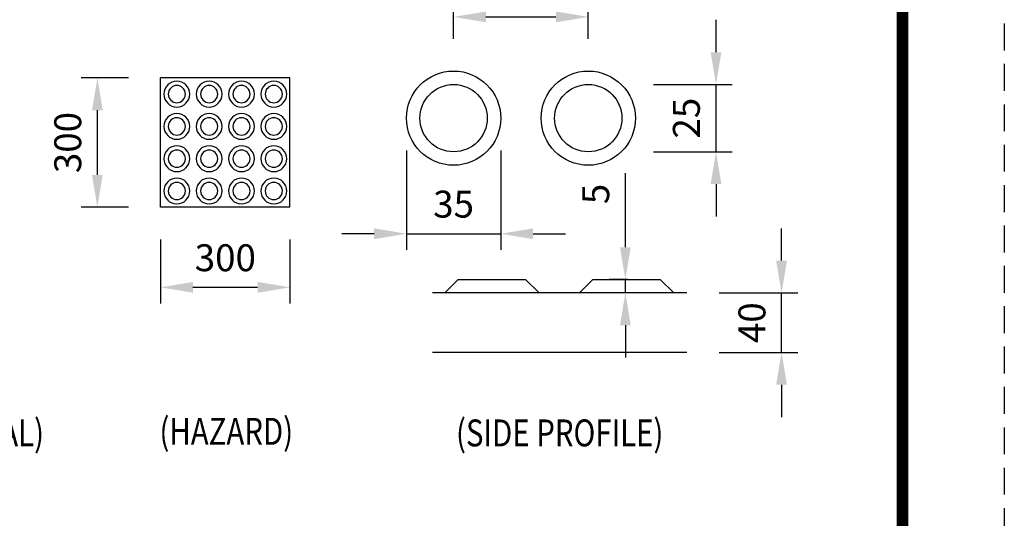
# Paper-space layout 'SK1013' of a CAD drawing. Units: inches. Extents: x 0 to 210, y 0 to 297.
# Drawn here: x 119 to 210, y 52 to 99 of the extents above; entities that cross this region are included whole.
import ezdxf
from ezdxf.enums import TextEntityAlignment as Align

# ---------------------------------------------------------------- set-up
doc = ezdxf.new("R2010")
doc.units = ezdxf.units.IN
doc.header["$LTSCALE"] = 5
doc.header["$MEASUREMENT"] = 0
doc.linetypes.add('DASHED', pattern=[0.75, 0.5, -0.25])
doc.layers.get('Defpoints').update_dxf_attribs({"color": 8})
doc.layers.add('DETAIL', color=7, linetype='Continuous')
doc.layers.add('TITLE', color=7, linetype='Continuous')
doc.styles.add('PAE TEXT', font='isocp.shx', dxfattribs={"width": 0.8})
doc.dimstyles.new('Layout Dimension', dxfattribs={"dimtxt": 2.5, "dimasz": 3, "dimexe": 1.5, "dimexo": 3, "dimgap": 1.5, "dimtad": 1, "dimdec": 0, "dimdsep": 46, "dimtxsty": 'PAE TEXT', "dimcen": 2.5, "dimdle": 1, "dimclrd": 7, "dimclre": 7, "dimclrt": 7, "dimadec": 0, "dimazin": 0, "dimtfac": 1, "dimtdec": 0, "dimtmove": 0, "dimatfit": 2, "dimfxl": 1, "dimtvp": 1, "dimtfill": 1, "dimtolj": 1, "dimtzin": 0, "dimlwd": -1, "dimlwe": -1, "dimarcsym": 0})

# ---------------------------------------------------------------- blocks, each defined once
blk = doc.blocks.new('*D21')
at = {"layer": 'Defpoints', "color": 0, "transparency": 16777216}
for p in [(171.393, 98.873), (158.893, 93.844), (171.393, 93.844)]:
    blk.add_point(p, dxfattribs=at)
at = {"layer": 'DETAIL', "color": 7, "transparency": 16777216}
for p, q in [((158.893, 96.844), (158.893, 100.373)), ((171.393, 96.844), (171.393, 100.373)), ((161.893, 98.873), (168.393, 98.873))]:
    blk.add_line(p, q, dxfattribs=at)
for points in [[(161.893, 99.373), (161.893, 98.373), (158.893, 98.873)], [(168.393, 99.373), (168.393, 98.373), (171.393, 98.873)]]:
    blk.add_solid(points, dxfattribs=at)
at = {"layer": 'DETAIL', "color": 7, "transparency": 16777216, "insert": (165.143, 101.623), "char_height": 2.5, "attachment_point": 5, "style": 'PAE TEXT', "bg_fill": 3, "box_fill_scale": 1.25, "bg_fill_color": 256, "bg_fill_true_color": 13158600, "bg_fill_transparency": 0}
blk.add_mtext('\\A1;50', dxfattribs=at)
blk = doc.blocks.new('*D9')
at = {"layer": 'Defpoints', "color": 0, "transparency": 16777216}
for p in [(174.455, 92.594), (183.247, 92.594), (174.455, 86.344)]:
    blk.add_point(p, dxfattribs=at)
at = {"layer": 'DETAIL', "color": 7, "transparency": 16777216}
for p, q in [((183.247, 95.594), (183.247, 98.594)), ((177.455, 92.594), (184.747, 92.594)), ((183.247, 86.344), (183.247, 92.594)), ((177.455, 86.344), (184.747, 86.344)), ((183.247, 83.344), (183.247, 80.344))]:
    blk.add_line(p, q, dxfattribs=at)
for points in [[(182.747, 95.594), (183.747, 95.594), (183.247, 92.594)], [(182.747, 83.344), (183.747, 83.344), (183.247, 86.344)]]:
    blk.add_solid(points, dxfattribs=at)
at = {"layer": 'DETAIL', "color": 7, "transparency": 16777216, "insert": (180.496, 89.469), "char_height": 2.5, "attachment_point": 5, "rotation": 90, "style": 'PAE TEXT', "bg_fill": 3, "box_fill_scale": 1.25, "bg_fill_color": 256, "bg_fill_true_color": 13158600, "bg_fill_transparency": 0}
blk.add_mtext('\\A1;25', dxfattribs=at)
blk = doc.blocks.new('*D22')
at = {"layer": 'Defpoints', "color": 0, "transparency": 16777216}
for p in [(154.518, 89.469), (163.268, 89.469), (163.268, 78.732)]:
    blk.add_point(p, dxfattribs=at)
at = {"layer": 'DETAIL', "color": 7, "transparency": 16777216}
for p, q in [((154.518, 86.469), (154.518, 77.232)), ((163.268, 86.469), (163.268, 77.232)), ((151.518, 78.732), (148.518, 78.732)), ((154.518, 78.732), (163.268, 78.732)), ((166.268, 78.732), (169.268, 78.732))]:
    blk.add_line(p, q, dxfattribs=at)
for points in [[(151.518, 79.232), (151.518, 78.232), (154.518, 78.732)], [(166.268, 79.232), (166.268, 78.232), (163.268, 78.732)]]:
    blk.add_solid(points, dxfattribs=at)
at = {"layer": 'DETAIL', "color": 7, "transparency": 16777216, "insert": (158.893, 81.482), "char_height": 2.5, "attachment_point": 5, "style": 'PAE TEXT', "bg_fill": 3, "box_fill_scale": 1.25, "bg_fill_color": 256, "bg_fill_true_color": 13158600, "bg_fill_transparency": 0}
blk.add_mtext('\\A1;35', dxfattribs=at)
blk = doc.blocks.new('*D23')
at = {"layer": 'Defpoints', "color": 0, "transparency": 16777216}
for p in [(178.07, 74.483), (174.833, 73.233), (179.32, 73.233)]:
    blk.add_point(p, dxfattribs=at)
at = {"layer": 'DETAIL', "color": 7, "transparency": 16777216}
for p, q in [((174.833, 77.483), (174.833, 84.366)), ((175.07, 74.483), (173.333, 74.483)), ((174.833, 73.233), (174.833, 74.483)), ((176.32, 73.233), (173.333, 73.233)), ((174.833, 70.233), (174.833, 67.233))]:
    blk.add_line(p, q, dxfattribs=at)
for points in [[(174.333, 77.483), (175.333, 77.483), (174.833, 74.483)], [(174.333, 70.233), (175.333, 70.233), (174.833, 73.233)]]:
    blk.add_solid(points, dxfattribs=at)
at = {"layer": 'DETAIL', "color": 7, "transparency": 16777216, "insert": (172.083, 82.425), "char_height": 2.5, "attachment_point": 5, "rotation": 90, "style": 'PAE TEXT', "bg_fill": 3, "box_fill_scale": 1.25, "bg_fill_color": 256, "bg_fill_true_color": 13158600, "bg_fill_transparency": 0}
blk.add_mtext('\\A1;5', dxfattribs=at)
blk = doc.blocks.new('*D13')
at = {"layer": 'Defpoints', "color": 0, "transparency": 16777216}
for p in [(131.709, 81.202), (143.709, 81.202), (131.709, 73.753)]:
    blk.add_point(p, dxfattribs=at)
at = {"layer": 'DETAIL', "color": 7, "transparency": 16777216}
for p, q in [((131.709, 78.202), (131.709, 72.253)), ((143.709, 78.202), (143.709, 72.253)), ((140.709, 73.753), (134.709, 73.753))]:
    blk.add_line(p, q, dxfattribs=at)
for points in [[(134.709, 74.253), (134.709, 73.253), (131.709, 73.753)], [(140.709, 74.253), (140.709, 73.253), (143.709, 73.753)]]:
    blk.add_solid(points, dxfattribs=at)
at = {"layer": 'DETAIL', "color": 7, "transparency": 16777216, "insert": (137.709, 76.503), "char_height": 2.5, "attachment_point": 5, "style": 'PAE TEXT', "bg_fill": 3, "box_fill_scale": 1.25, "bg_fill_color": 256, "bg_fill_true_color": 13158600, "bg_fill_transparency": 0}
blk.add_mtext('\\A1;300', dxfattribs=at)
blk = doc.blocks.new('*D14')
at = {"layer": 'Defpoints', "color": 0, "transparency": 16777216}
for p in [(125.836, 93.202), (131.709, 93.202), (131.709, 81.202)]:
    blk.add_point(p, dxfattribs=at)
at = {"layer": 'DETAIL', "color": 7, "transparency": 16777216}
for p, q in [((128.709, 93.202), (124.336, 93.202)), ((125.836, 84.202), (125.836, 90.202)), ((128.709, 81.202), (124.336, 81.202))]:
    blk.add_line(p, q, dxfattribs=at)
for points in [[(125.336, 90.202), (126.336, 90.202), (125.836, 93.202)], [(125.336, 84.202), (126.336, 84.202), (125.836, 81.202)]]:
    blk.add_solid(points, dxfattribs=at)
at = {"layer": 'DETAIL', "color": 7, "transparency": 16777216, "insert": (123.086, 87.202), "char_height": 2.5, "attachment_point": 5, "rotation": 90, "style": 'PAE TEXT', "bg_fill": 3, "box_fill_scale": 1.25, "bg_fill_color": 256, "bg_fill_true_color": 13158600, "bg_fill_transparency": 0}
blk.add_mtext('\\A1;300', dxfattribs=at)
blk = doc.blocks.new('*D17')
at = {"layer": 'Defpoints', "color": 0, "transparency": 16777216}
for p in [(180.538, 73.233), (189.329, 73.233), (180.538, 67.708)]:
    blk.add_point(p, dxfattribs=at)
at = {"layer": 'DETAIL', "color": 7, "transparency": 16777216}
for p, q in [((189.329, 76.233), (189.329, 79.233)), ((183.538, 73.233), (190.829, 73.233)), ((189.329, 67.708), (189.329, 73.233)), ((183.538, 67.708), (190.829, 67.708)), ((189.329, 64.708), (189.329, 61.708))]:
    blk.add_line(p, q, dxfattribs=at)
for points in [[(188.829, 76.233), (189.829, 76.233), (189.329, 73.233)], [(188.829, 64.708), (189.829, 64.708), (189.329, 67.708)]]:
    blk.add_solid(points, dxfattribs=at)
at = {"layer": 'DETAIL', "color": 7, "transparency": 16777216, "insert": (186.579, 70.471), "char_height": 2.5, "attachment_point": 5, "rotation": 90, "style": 'PAE TEXT', "bg_fill": 3, "box_fill_scale": 1.25, "bg_fill_color": 256, "bg_fill_true_color": 13158600, "bg_fill_transparency": 0}
blk.add_mtext('\\A1;40', dxfattribs=at)

psp = doc.layouts.new('SK1013')

# ---------------------------------------------------------------- linework, layer by layer
at = {"layer": 'DETAIL', "color": 1}
for p, q in [((143.709, 93.202), (131.709, 93.202)), ((131.709, 81.202), (131.709, 93.202)), ((143.709, 81.202), (143.709, 93.202)), ((143.709, 81.202), (131.709, 81.202)), ((180.538, 73.233), (156.925, 73.233))]:
    psp.add_line(p, q, dxfattribs=at)
at = {"layer": 'DETAIL'}
for p, q in [((158.07, 73.233), (159.32, 74.483)), ((159.32, 74.483), (165.57, 74.483)), ((165.57, 74.483), (166.82, 73.233)), ((170.57, 73.233), (171.82, 74.483)), ((171.82, 74.483), (178.07, 74.483)), ((178.07, 74.483), (179.32, 73.233))]:
    psp.add_line(p, q, dxfattribs=at)
for centre, radius in [((158.893, 89.469), 4.375), ((171.393, 89.469), 4.375), ((158.893, 89.469), 3.125), ((171.393, 89.469), 3.125)]:
    psp.add_circle(centre, radius, dxfattribs=at)
at = {"layer": 'DETAIL', "color": 9}
for centre, radius, start, end in [((133.209, 91.702), 1.2, 0, 180), ((133.209, 91.702), 0.8, 0, 180), ((136.209, 91.702), 1.2, 0, 180), ((136.209, 91.702), 0.8, 0, 180), ((139.209, 91.702), 1.2, 0, 180), ((139.209, 91.702), 0.8, 0, 180), ((142.209, 91.702), 1.2, 0, 180), ((142.209, 91.702), 0.8, 0, 180), ((133.209, 91.702), 1.2, 180, 0), ((133.209, 91.702), 0.8, 180, 0), ((136.209, 91.702), 1.2, 180, 0), ((136.209, 91.702), 0.8, 180, 0), ((139.209, 91.702), 1.2, 180, 0), ((139.209, 91.702), 0.8, 180, 0), ((142.209, 91.702), 1.2, 180, 0), ((142.209, 91.702), 0.8, 180, 0), ((133.209, 88.702), 1.2, 0, 180), ((136.209, 88.702), 1.2, 0, 180), ((139.209, 88.702), 1.2, 0, 180), ((142.209, 88.702), 1.2, 0, 180), ((133.209, 88.702), 1.2, 180, 0), ((133.209, 88.702), 0.8, 0, 180), ((133.209, 88.702), 0.8, 180, 0), ((136.209, 88.702), 1.2, 180, 0), ((136.209, 88.702), 0.8, 0, 180), ((136.209, 88.702), 0.8, 180, 0), ((139.209, 88.702), 1.2, 180, 0), ((139.209, 88.702), 0.8, 0, 180), ((139.209, 88.702), 0.8, 180, 0), ((142.209, 88.702), 1.2, 180, 0), ((142.209, 88.702), 0.8, 0, 180), ((142.209, 88.702), 0.8, 180, 0), ((133.209, 85.702), 1.2, 0, 180), ((136.209, 85.702), 1.2, 0, 180), ((139.209, 85.702), 1.2, 0, 180), ((142.209, 85.702), 1.2, 0, 180), ((133.209, 85.702), 0.8, 0, 180), ((136.209, 85.702), 0.8, 0, 180), ((139.209, 85.702), 0.8, 0, 180), ((142.209, 85.702), 0.8, 0, 180), ((133.209, 85.702), 1.2, 180, 0), ((133.209, 85.702), 0.8, 180, 0), ((136.209, 85.702), 1.2, 180, 0), ((136.209, 85.702), 0.8, 180, 0), ((139.209, 85.702), 1.2, 180, 0), ((139.209, 85.702), 0.8, 180, 0), ((142.209, 85.702), 1.2, 180, 0), ((142.209, 85.702), 0.8, 180, 0), ((133.209, 82.702), 1.2, 0, 180), ((133.209, 82.702), 0.8, 0, 180), ((136.209, 82.702), 1.2, 0, 180), ((136.209, 82.702), 0.8, 0, 180), ((139.209, 82.702), 1.2, 0, 180), ((139.209, 82.702), 0.8, 0, 180), ((142.209, 82.702), 1.2, 0, 180), ((142.209, 82.702), 0.8, 0, 180), ((133.209, 82.702), 1.2, 180, 0), ((133.209, 82.702), 0.8, 180, 0), ((136.209, 82.702), 1.2, 180, 0), ((136.209, 82.702), 0.8, 180, 0), ((139.209, 82.702), 1.2, 180, 0), ((139.209, 82.702), 0.8, 180, 0), ((142.209, 82.702), 1.2, 180, 0), ((142.209, 82.702), 0.8, 180, 0)]:
    psp.add_arc(centre, radius, start, end, dxfattribs=at)

# ---------------------------------------------------------------- texts
at = {"layer": 'DETAIL', "style": 'PAE TEXT', "width": 0.8}
for s, p in [('(DIRECTIONAL)', (111.299, 58.983)), ('(HAZARD)', (137.8, 59.129)), ('(SIDE PROFILE)', (168.74, 58.983))]:
    psp.add_text(s, height=2.5, dxfattribs=at).set_placement(p, align=Align.CENTER)

# ---------------------------------------------------------------- next in the draw order: dimensions: what is measured, and where the dimension line sits
at = {"layer": 'DETAIL'}
for base, p1, p2, text, picture, middle in [((171.393, 98.873), (158.893, 93.844), (171.393, 93.844), '50', '*D21', (165.143, 101.623)), ((131.709, 73.753), (143.709, 81.202), (131.709, 81.202), '300', '*D13', (137.709, 76.503))]:
    dim = psp.add_linear_dim(base=base, p1=p1, p2=p2, text=text, dimstyle='Layout Dimension', dxfattribs=at)
    dim.commit()
    dim.dimension.update_dxf_attribs({"geometry": picture, "text_midpoint": middle})
dim = psp.add_linear_dim(base=(183.247, 92.594), p1=(174.455, 86.344), p2=(174.455, 92.594), angle=90, text='25', dimstyle='Layout Dimension', dxfattribs=at)
dim.commit()
dim.dimension.update_dxf_attribs({"geometry": '*D9', "text_midpoint": (183.247, 89.469), "dimtype": 160})
dim = psp.add_linear_dim(base=(163.268, 78.732), p1=(154.518, 89.469), p2=(163.268, 89.469), text='35', dimstyle='Layout Dimension', dxfattribs=at)
dim.commit()
dim.dimension.update_dxf_attribs({"geometry": '*D22', "text_midpoint": (158.893, 78.732), "dimtype": 160})

# ---------------------------------------------------------------- next in the draw order: dimensions: what is measured, and where the dimension line sits
dim = psp.add_linear_dim(base=(125.836, 93.202), p1=(131.709, 81.202), p2=(131.709, 93.202), angle=90, text='300', dimstyle='Layout Dimension', dxfattribs=at)
dim.commit()
dim.dimension.update_dxf_attribs({"geometry": '*D14', "text_midpoint": (123.086, 87.202)})
dim = psp.add_linear_dim(base=(174.833, 73.233), p1=(178.07, 74.483), p2=(179.32, 73.233), angle=90, text='5', dimstyle='Layout Dimension', dxfattribs=at)
dim.commit()
dim.dimension.update_dxf_attribs({"geometry": '*D23', "text_midpoint": (174.833, 82.425), "dimtype": 160})

# ---------------------------------------------------------------- next in the draw order: linework, layer by layer
at = {"layer": 'Defpoints', "color": 252, "linetype": 'DASHED'}
psp.add_lwpolyline([(210, 297), (210, 0), (0, 0), (0, 297)], close=True, dxfattribs=at)
at = {"layer": 'DETAIL', "color": 1}
psp.add_line((180.538, 67.708), (156.925, 67.708), dxfattribs=at)
at = {"layer": 'TITLE', "color": 7, "const_width": 1.1}
psp.add_lwpolyline([(9.45, 289.05), (200.55, 289.05), (200.55, 7.95), (9.45, 7.95)], close=True, dxfattribs=at)

# ---------------------------------------------------------------- next in the draw order: dimensions: what is measured, and where the dimension line sits
at = {"layer": 'DETAIL'}
dim = psp.add_linear_dim(base=(189.329, 73.233), p1=(180.538, 67.708), p2=(180.538, 73.233), angle=90, text='40', dimstyle='Layout Dimension', dxfattribs=at)
dim.commit()
dim.dimension.update_dxf_attribs({"geometry": '*D17', "text_midpoint": (189.329, 70.471), "dimtype": 160})

doc.saveas('drawing.dxf')
